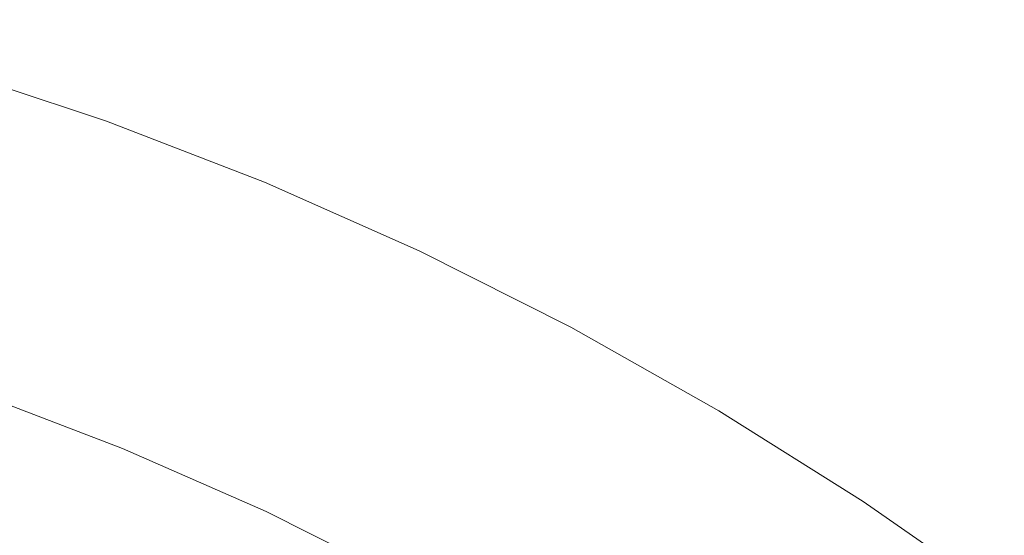
# Model space of a CAD drawing. Extents: x -807 to 810, y -330 to 330.
# Drawn here: x 574 to 665, y 262 to 309 of the extents above; entities that cross this region are included whole.
import ezdxf

# ---------------------------------------------------------------- set-up
doc = ezdxf.new("R2010")
doc.units = 0
doc.header["$LTSCALE"] = 500
doc.header["$MEASUREMENT"] = 0
doc.layers.add('NOVOTERM_CERAMIKA', color=7, linetype='Continuous')

msp = doc.modelspace()

# ---------------------------------------------------------------- linework, layer by layer
at = {"layer": 'NOVOTERM_CERAMIKA', "lineweight": 0}
for points, invisible_edges in [([(575.05, 303.932, 764.78), (571.22, 304.114, 755.863), (556.505, 309.122, 753.761), (560.246, 308.937, 762.653)], 15), ([(577.945, 303.581, 771.696), (575.05, 303.932, 764.78), (560.246, 308.937, 762.653), (563.079, 308.58, 769.552)], 15), ([(580.013, 303.024, 776.9), (577.945, 303.581, 771.696), (563.079, 308.58, 769.552), (565.114, 308.015, 774.742)], 15), ([(581.368, 302.226, 780.679), (580.013, 303.024, 776.9), (565.114, 308.015, 774.742), (566.46, 307.206, 778.512)], 15), ([(582.119, 301.15, 783.32), (581.368, 302.226, 780.679), (566.46, 307.206, 778.512), (567.227, 306.114, 781.147)], 15), ([(582.379, 299.762, 785.113), (582.119, 301.15, 783.32), (567.227, 306.114, 781.147), (567.524, 304.705, 782.936)], 15), ([(567.23, 298.292, 716.74), (553.251, 303.986, 714.808), (560.302, 304.114, 730.877), (574.458, 298.418, 732.853)], 15), ([(574.458, 298.418, 732.853), (560.302, 304.114, 730.877), (566.341, 304.163, 744.658), (580.646, 298.466, 746.67)], 15), ([(585.643, 298.418, 757.905), (580.646, 298.466, 746.67), (566.341, 304.163, 744.658), (571.22, 304.114, 755.863)], 15), ([(582.259, 298.024, 786.344), (582.379, 299.762, 785.113), (567.524, 304.705, 782.936), (567.461, 302.942, 784.165)], 13), ([(589.561, 298.239, 766.845), (585.643, 298.418, 757.905), (571.22, 304.114, 755.863), (575.05, 303.932, 764.78)], 15), ([(592.514, 297.893, 773.778), (589.561, 298.239, 766.845), (575.05, 303.932, 764.78), (577.945, 303.581, 771.696)], 15), ([(567.149, 300.788, 785.121), (581.87, 295.902, 787.302), (582.259, 298.024, 786.344), (567.461, 302.942, 784.165)], 15), ([(594.615, 297.346, 778.995), (592.514, 297.893, 773.778), (577.945, 303.581, 771.696), (580.013, 303.024, 776.9)], 15), ([(595.976, 296.562, 782.783), (594.615, 297.346, 778.995), (580.013, 303.024, 776.9), (581.368, 302.226, 780.679)], 15), ([(596.711, 295.505, 785.43), (595.976, 296.562, 782.783), (581.368, 302.226, 780.679), (582.119, 301.15, 783.32)], 15), ([(596.932, 294.141, 787.226), (596.711, 295.505, 785.43), (582.119, 301.15, 783.32), (582.379, 299.762, 785.113)], 7), ([(566.592, 298.326, 785.752), (581.222, 293.476, 787.933), (581.87, 295.902, 787.302), (567.149, 300.788, 785.121)], 15), ([(596.752, 292.433, 788.46), (596.932, 294.141, 787.226), (582.379, 299.762, 785.113), (582.259, 298.024, 786.344)], 15), ([(580.926, 291.87, 718.623), (567.23, 298.292, 716.74), (574.458, 298.418, 732.853), (588.328, 291.993, 734.778)], 15), ([(588.328, 291.993, 734.778), (574.458, 298.418, 732.853), (580.646, 298.466, 746.67), (594.663, 292.04, 748.631)], 15), ([(599.775, 291.993, 759.895), (594.663, 292.04, 748.631), (580.646, 298.466, 746.67), (585.643, 298.418, 757.905)], 15), ([(603.779, 291.817, 768.857), (599.775, 291.993, 759.895), (585.643, 298.418, 757.905), (589.561, 298.239, 766.845)], 15), ([(572.612, 291.688, 700.457), (559.112, 298.106, 698.621), (567.23, 298.292, 716.74), (580.926, 291.87, 718.623)], 15), ([(565.799, 295.637, 786.005), (580.325, 290.826, 788.187), (581.222, 293.476, 787.933), (566.592, 298.326, 785.752)], 15), ([(581.87, 295.902, 787.302), (596.285, 290.348, 789.419), (596.752, 292.433, 788.46), (582.259, 298.024, 786.344)], 15), ([(606.789, 291.479, 775.808), (603.779, 291.817, 768.857), (589.561, 298.239, 766.845), (592.514, 297.893, 773.778)], 15), ([(608.921, 290.943, 781.036), (606.789, 291.479, 775.808), (592.514, 297.893, 773.778), (594.615, 297.346, 778.995)], 15), ([(610.288, 290.174, 784.833), (608.921, 290.943, 781.036), (594.615, 297.346, 778.995), (595.976, 296.562, 782.783)], 15), ([(581.222, 293.476, 787.933), (595.543, 287.963, 790.052), (596.285, 290.348, 789.419), (581.87, 295.902, 787.302)], 15), ([(611.004, 289.139, 787.486), (610.288, 290.174, 784.833), (595.976, 296.562, 782.783), (596.711, 295.505, 785.43)], 15), ([(564.775, 292.805, 785.83), (579.191, 288.035, 788.011), (580.325, 290.826, 788.187), (565.799, 295.637, 786.005)], 15), ([(611.185, 287.802, 789.286), (611.004, 289.139, 787.486), (596.711, 295.505, 785.43), (596.932, 294.141, 787.226)], 15), ([(610.944, 286.13, 790.521), (611.185, 287.802, 789.286), (596.932, 294.141, 787.226), (596.752, 292.433, 788.46)], 13), ([(580.325, 290.826, 788.187), (594.541, 285.36, 790.306), (595.543, 287.963, 790.052), (581.222, 293.476, 787.933)], 15), ([(563.528, 289.91, 785.174), (577.828, 285.184, 787.353), (579.191, 288.035, 788.011), (564.775, 292.805, 785.83)], 15), ([(596.285, 290.348, 789.419), (610.396, 284.087, 791.482), (610.944, 286.13, 790.521), (596.752, 292.433, 788.46)], 15), ([(566.632, 284.103, 660.906), (553.866, 291.218, 659.248), (563.54, 291.464, 680.569), (576.535, 284.344, 682.277)], 15), ([(576.535, 284.344, 682.277), (563.54, 291.464, 680.569), (572.612, 291.688, 700.457), (585.82, 284.562, 702.211)], 15), ([(585.82, 284.562, 702.211), (572.612, 291.688, 700.457), (580.926, 291.87, 718.623), (594.329, 284.74, 720.42)], 15), ([(594.329, 284.74, 720.42), (580.926, 291.87, 718.623), (588.328, 291.993, 734.778), (601.903, 284.86, 736.611)], 15), ([(601.903, 284.86, 736.611), (588.328, 291.993, 734.778), (594.663, 292.04, 748.631), (608.383, 284.906, 750.497)], 15), ([(613.609, 284.86, 761.785), (608.383, 284.906, 750.497), (594.663, 292.04, 748.631), (599.775, 291.993, 759.895)], 15), ([(617.698, 284.689, 770.768), (613.609, 284.86, 761.785), (599.775, 291.993, 759.895), (603.779, 291.817, 768.857)], 15), ([(620.764, 284.358, 777.734), (617.698, 284.689, 770.768), (603.779, 291.817, 768.857), (606.789, 291.479, 775.808)], 15), ([(622.925, 283.835, 782.974), (620.764, 284.358, 777.734), (606.789, 291.479, 775.808), (608.921, 290.943, 781.036)], 15), ([(579.191, 288.035, 788.011), (593.293, 282.618, 790.129), (594.541, 285.36, 790.306), (580.325, 290.826, 788.187)], 15), ([(595.543, 287.963, 790.052), (609.559, 281.751, 792.116), (610.396, 284.087, 791.482), (596.285, 290.348, 789.419)], 15), ([(624.296, 283.084, 786.779), (622.925, 283.835, 782.974), (608.921, 290.943, 781.036), (610.288, 290.174, 784.833)], 15), ([(562.064, 287.037, 783.986), (576.248, 282.353, 786.16), (577.828, 285.184, 787.353), (563.528, 289.91, 785.174)], 15), ([(624.993, 282.073, 789.438), (624.296, 283.084, 786.779), (610.288, 290.174, 784.833), (611.004, 289.139, 787.486)], 15), ([(625.131, 280.768, 791.243), (624.993, 282.073, 789.438), (611.004, 289.139, 787.486), (611.185, 287.802, 789.286)], 7), ([(577.828, 285.184, 787.353), (591.813, 279.816, 789.468), (593.293, 282.618, 790.129), (579.191, 288.035, 788.011)], 15), ([(594.541, 285.36, 790.306), (608.451, 279.202, 792.37), (609.559, 281.751, 792.116), (595.543, 287.963, 790.052)], 15), ([(624.827, 279.135, 792.483), (625.131, 280.768, 791.243), (611.185, 287.802, 789.286), (610.944, 286.13, 790.521)], 15), ([(560.391, 284.267, 782.212), (574.461, 279.624, 784.38), (576.248, 282.353, 786.16), (562.064, 287.037, 783.986)], 15), ([(610.396, 284.087, 791.482), (624.197, 277.14, 793.448), (624.827, 279.135, 792.483), (610.944, 286.13, 790.521)], 15), ([(576.248, 282.353, 786.16), (590.114, 277.035, 788.27), (591.813, 279.816, 789.468), (577.828, 285.184, 787.353)], 15), ([(593.293, 282.618, 790.129), (607.088, 276.515, 792.192), (608.451, 279.202, 792.37), (594.541, 285.36, 790.306)], 15), ([(607.426, 276.925, 722.093), (594.329, 284.74, 720.42), (601.903, 284.86, 736.611), (615.172, 277.042, 738.314)], 15), ([(615.172, 277.042, 738.314), (601.903, 284.86, 736.611), (608.383, 284.906, 750.497), (621.798, 277.087, 752.223)], 15), ([(627.138, 277.042, 763.531), (621.798, 277.087, 752.223), (608.383, 284.906, 750.497), (613.609, 284.86, 761.785)], 15), ([(631.311, 276.875, 772.529), (627.138, 277.042, 763.531), (613.609, 284.86, 761.785), (617.698, 284.689, 770.768)], 15), ([(568.496, 276.065, 639.912), (556.272, 283.857, 638.389), (566.632, 284.103, 660.906), (579.093, 276.305, 662.472)], 15), ([(558.514, 281.682, 779.802), (572.476, 277.077, 781.961), (574.461, 279.624, 784.38), (560.391, 284.267, 782.212)], 15), ([(579.093, 276.305, 662.472), (566.632, 284.103, 660.906), (576.535, 284.344, 682.277), (589.223, 276.539, 683.882)], 15), ([(589.223, 276.539, 683.882), (576.535, 284.344, 682.277), (585.82, 284.562, 702.211), (598.722, 276.752, 703.853)], 15), ([(598.722, 276.752, 703.853), (585.82, 284.562, 702.211), (594.329, 284.74, 720.42), (607.426, 276.925, 722.093)], 15), ([(609.559, 281.751, 792.116), (623.261, 274.86, 794.086), (624.197, 277.14, 793.448), (610.396, 284.087, 791.482)], 15), ([(634.433, 276.553, 779.508), (631.311, 276.875, 772.529), (617.698, 284.689, 770.768), (620.764, 284.358, 777.734)], 15), ([(636.623, 276.044, 784.758), (634.433, 276.553, 779.508), (620.764, 284.358, 777.734), (622.925, 283.835, 782.974)], 15), ([(637.996, 275.313, 788.572), (636.623, 276.044, 784.758), (622.925, 283.835, 782.974), (624.296, 283.084, 786.779)], 15), ([(638.671, 274.329, 791.239), (637.996, 275.313, 788.572), (624.296, 283.084, 786.779), (624.993, 282.073, 789.438)], 15), ([(574.461, 279.624, 784.38), (588.211, 274.353, 786.485), (590.114, 277.035, 788.27), (576.248, 282.353, 786.16)], 15), ([(591.813, 279.816, 789.468), (605.488, 273.771, 791.528), (607.088, 276.515, 792.192), (593.293, 282.618, 790.129)], 15), ([(638.765, 273.059, 793.051), (638.671, 274.329, 791.239), (624.993, 282.073, 789.438), (625.131, 280.768, 791.243)], 15), ([(608.451, 279.202, 792.37), (622.042, 272.37, 794.344), (623.261, 274.86, 794.086), (609.559, 281.751, 792.116)], 15), ([(638.394, 271.47, 794.299), (638.765, 273.059, 793.051), (625.131, 280.768, 791.243), (624.827, 279.135, 792.483)], 13), ([(572.476, 277.077, 781.961), (586.117, 271.851, 784.058), (588.211, 274.353, 786.485), (574.461, 279.624, 784.38)], 15), ([(590.114, 277.035, 788.27), (603.67, 271.047, 790.327), (605.488, 273.771, 791.528), (591.813, 279.816, 789.468)], 15), ([(607.088, 276.515, 792.192), (620.561, 269.748, 794.168), (622.042, 272.37, 794.344), (608.451, 279.202, 792.37)], 15), ([(624.197, 277.14, 793.448), (637.677, 269.528, 795.275), (638.394, 271.47, 794.299), (624.827, 279.135, 792.483)], 15), ([(583.847, 269.609, 780.938), (586.117, 271.851, 784.058), (572.476, 277.077, 781.961), (570.305, 274.794, 778.852)], 7), ([(588.211, 274.353, 786.485), (601.65, 268.42, 788.536), (603.67, 271.047, 790.327), (590.114, 277.035, 788.27)], 15), ([(601.589, 268.071, 685.356), (589.223, 276.539, 683.882), (598.722, 276.752, 703.853), (611.303, 268.277, 705.348)], 15), ([(611.303, 268.277, 705.348), (598.722, 276.752, 703.853), (607.426, 276.925, 722.093), (620.205, 268.445, 723.607)], 15), ([(620.205, 268.445, 723.607), (607.426, 276.925, 722.093), (615.172, 277.042, 738.314), (628.126, 268.559, 739.843)], 15), ([(628.126, 268.559, 739.843), (615.172, 277.042, 738.314), (621.798, 277.087, 752.223), (634.898, 268.602, 753.765)], 15), ([(640.354, 268.559, 765.085), (634.898, 268.602, 753.765), (621.798, 277.087, 752.223), (627.138, 277.042, 763.531)], 15), ([(623.261, 274.86, 794.086), (636.638, 267.309, 795.923), (637.677, 269.528, 795.275), (624.197, 277.14, 793.448)], 15), ([(644.612, 268.397, 774.092), (640.354, 268.559, 765.085), (627.138, 277.042, 763.531), (631.311, 276.875, 772.529)], 15), ([(647.79, 268.085, 781.079), (644.612, 268.397, 774.092), (631.311, 276.875, 772.529), (634.433, 276.553, 779.508)], 15), ([(569.251, 267.389, 617.881), (557.595, 275.836, 616.493), (568.496, 276.065, 639.912), (580.395, 267.611, 641.332)], 15), ([(580.395, 267.611, 641.332), (568.496, 276.065, 639.912), (579.093, 276.305, 662.472), (591.23, 267.844, 663.921)], 15), ([(591.23, 267.844, 663.921), (579.093, 276.305, 662.472), (589.223, 276.539, 683.882), (601.589, 268.071, 685.356)], 15), ([(605.488, 273.771, 791.528), (618.839, 267.068, 793.506), (620.561, 269.748, 794.168), (607.088, 276.515, 792.192)], 15), ([(650.008, 267.59, 786.338), (647.79, 268.085, 781.079), (634.433, 276.553, 779.508), (636.623, 276.044, 784.758)], 15), ([(651.382, 266.882, 790.161), (650.008, 267.59, 786.338), (636.623, 276.044, 784.758), (637.996, 275.313, 788.572)], 15), ([(622.042, 272.37, 794.344), (635.304, 264.886, 796.191), (636.638, 267.309, 795.923), (623.261, 274.86, 794.086)], 15), ([(652.033, 265.928, 792.839), (651.382, 266.882, 790.161), (637.996, 275.313, 788.572), (638.671, 274.329, 791.239)], 15), ([(581.418, 267.6, 777.195), (583.847, 269.609, 780.938), (570.305, 274.794, 778.852), (567.966, 272.749, 775.122)], 15), ([(586.117, 271.851, 784.058), (599.447, 265.97, 786.101), (601.65, 268.42, 788.536), (588.211, 274.353, 786.485)], 15), ([(652.079, 264.696, 794.663), (652.033, 265.928, 792.839), (638.671, 274.329, 791.239), (638.765, 273.059, 793.051)], 7), ([(603.67, 271.047, 790.327), (616.898, 264.408, 792.304), (618.839, 267.068, 793.506), (605.488, 273.771, 791.528)], 15), ([(651.638, 263.154, 795.926), (652.079, 264.696, 794.663), (638.765, 273.059, 793.051), (638.394, 271.47, 794.299)], 15), ([(578.849, 265.798, 772.9), (581.418, 267.6, 777.195), (567.966, 272.749, 775.122), (565.478, 270.914, 770.841)], 15), ([(620.561, 269.748, 794.168), (633.699, 262.334, 796.025), (635.304, 264.886, 796.191), (622.042, 272.37, 794.344)], 15), ([(597.077, 263.774, 782.971), (599.447, 265.97, 786.101), (586.117, 271.851, 784.058), (583.847, 269.609, 780.938)], 15), ([(637.677, 269.528, 795.275), (650.828, 261.272, 796.919), (651.638, 263.154, 795.926), (638.394, 271.47, 794.299)], 15), ([(576.157, 264.177, 768.122), (578.849, 265.798, 772.9), (565.478, 270.914, 770.841), (562.86, 269.264, 766.079)], 15), ([(601.65, 268.42, 788.536), (614.759, 261.844, 790.511), (616.898, 264.408, 792.304), (603.67, 271.047, 790.327)], 15), ([(594.559, 261.806, 779.216), (597.077, 263.774, 782.971), (583.847, 269.609, 780.938), (581.418, 267.6, 777.195)], 13), ([(618.839, 267.068, 793.506), (631.85, 259.727, 795.372), (633.699, 262.334, 796.025), (620.561, 269.748, 794.168)], 15), ([(636.638, 267.309, 795.923), (649.68, 259.119, 797.587), (650.828, 261.272, 796.919), (637.677, 269.528, 795.275)], 15), ([(573.361, 262.712, 762.933), (576.157, 264.177, 768.122), (562.86, 269.264, 766.079), (560.133, 267.772, 760.908)], 15), ([(632.653, 259.323, 724.925), (620.205, 268.445, 723.607), (628.126, 268.559, 739.843), (640.753, 259.433, 741.159)], 15), ([(640.753, 259.433, 741.159), (628.126, 268.559, 739.843), (634.898, 268.602, 753.765), (647.676, 259.475, 755.081)], 15), ([(653.25, 259.433, 766.4), (647.676, 259.475, 755.081), (634.898, 268.602, 753.765), (640.354, 268.559, 765.085)], 15), ([(657.594, 259.276, 775.408), (653.25, 259.433, 766.4), (640.354, 268.559, 765.085), (644.612, 268.397, 774.092)], 15), ([(580.56, 258.301, 619.165), (569.251, 267.389, 617.881), (580.395, 267.611, 641.332), (591.949, 258.516, 642.632)], 15), ([(591.908, 260.042, 774.907), (594.559, 261.806, 779.216), (581.418, 267.6, 777.195), (578.849, 265.798, 772.9)], 15), ([(591.949, 258.516, 642.632), (580.395, 267.611, 641.332), (591.23, 267.844, 663.921), (603.025, 258.741, 665.23)], 15), ([(603.025, 258.741, 665.23), (591.23, 267.844, 663.921), (601.589, 268.071, 685.356), (613.617, 258.961, 686.671)], 15), ([(599.447, 265.97, 786.101), (612.444, 259.452, 788.071), (614.759, 261.844, 790.511), (601.65, 268.42, 788.536)], 15), ([(613.617, 258.961, 686.671), (601.589, 268.071, 685.356), (611.303, 268.277, 705.348), (623.55, 259.16, 706.666)], 15), ([(623.55, 259.16, 706.666), (611.303, 268.277, 705.348), (620.205, 268.445, 723.607), (632.653, 259.323, 724.925)], 15), ([(660.829, 258.975, 782.399), (657.594, 259.276, 775.408), (644.612, 268.397, 774.092), (647.79, 268.085, 781.079)], 15), ([(663.074, 258.497, 787.665), (660.829, 258.975, 782.399), (647.79, 268.085, 781.079), (650.008, 267.59, 786.338)], 15), ([(664.449, 257.812, 791.497), (663.074, 258.497, 787.665), (650.008, 267.59, 786.338), (651.382, 266.882, 790.161)], 15), ([(569.033, 258.113, 595.118), (557.966, 267.193, 593.856), (569.251, 267.389, 617.881), (580.56, 258.301, 619.165)], 15), ([(616.898, 264.408, 792.304), (629.781, 257.138, 794.177), (631.85, 259.727, 795.372), (618.839, 267.068, 793.506)], 15), ([(635.304, 264.886, 796.191), (648.224, 256.77, 797.877), (649.68, 259.119, 797.587), (636.638, 267.309, 795.923)], 15), ([(665.074, 256.89, 794.188), (664.449, 257.812, 791.497), (651.382, 266.882, 790.161), (652.033, 265.928, 792.839)], 15), ([(589.143, 258.455, 770.114), (591.908, 260.042, 774.907), (578.849, 265.798, 772.9), (576.157, 264.177, 768.122)], 15), ([(609.974, 257.308, 784.934), (612.444, 259.452, 788.071), (599.447, 265.97, 786.101), (597.077, 263.774, 782.971)], 7), ([(665.067, 255.699, 796.031), (665.074, 256.89, 794.188), (652.033, 265.928, 792.839), (652.079, 264.696, 794.663)], 15), ([(633.699, 262.334, 796.025), (646.489, 254.295, 797.732), (648.224, 256.77, 797.877), (635.304, 264.886, 796.191)], 15), ([(586.279, 257.02, 764.907), (589.143, 258.455, 770.114), (576.157, 264.177, 768.122), (573.361, 262.712, 762.933)], 15), ([(614.759, 261.844, 790.511), (627.519, 254.643, 792.388), (629.781, 257.138, 794.177), (616.898, 264.408, 792.304)], 15), ([(664.55, 254.21, 797.317), (665.067, 255.699, 796.031), (652.079, 264.696, 794.663), (651.638, 263.154, 795.926)], 13), ([(607.365, 255.387, 781.169), (609.974, 257.308, 784.934), (597.077, 263.774, 782.971), (594.559, 261.806, 779.216)], 14), ([(650.828, 261.272, 796.919), (663.642, 252.391, 798.339), (664.55, 254.21, 797.317), (651.638, 263.154, 795.926)], 15), ([(583.334, 255.712, 759.358), (586.279, 257.02, 764.907), (573.361, 262.712, 762.933), (570.478, 261.376, 757.402)], 15), ([(631.85, 259.727, 795.372), (644.505, 251.766, 797.098), (646.489, 254.295, 797.732), (633.699, 262.334, 796.025)], 15), ([(604.633, 253.665, 776.848), (607.365, 255.387, 781.169), (594.559, 261.806, 779.216), (591.908, 260.042, 774.907)], 15), ([(612.444, 259.452, 788.071), (625.089, 252.315, 789.95), (627.519, 254.643, 792.388), (614.759, 261.844, 790.511)], 15)]:
    msp.add_3dface(points, dxfattribs=dict(at, invisible_edges=invisible_edges))

doc.saveas('drawing.dxf')
